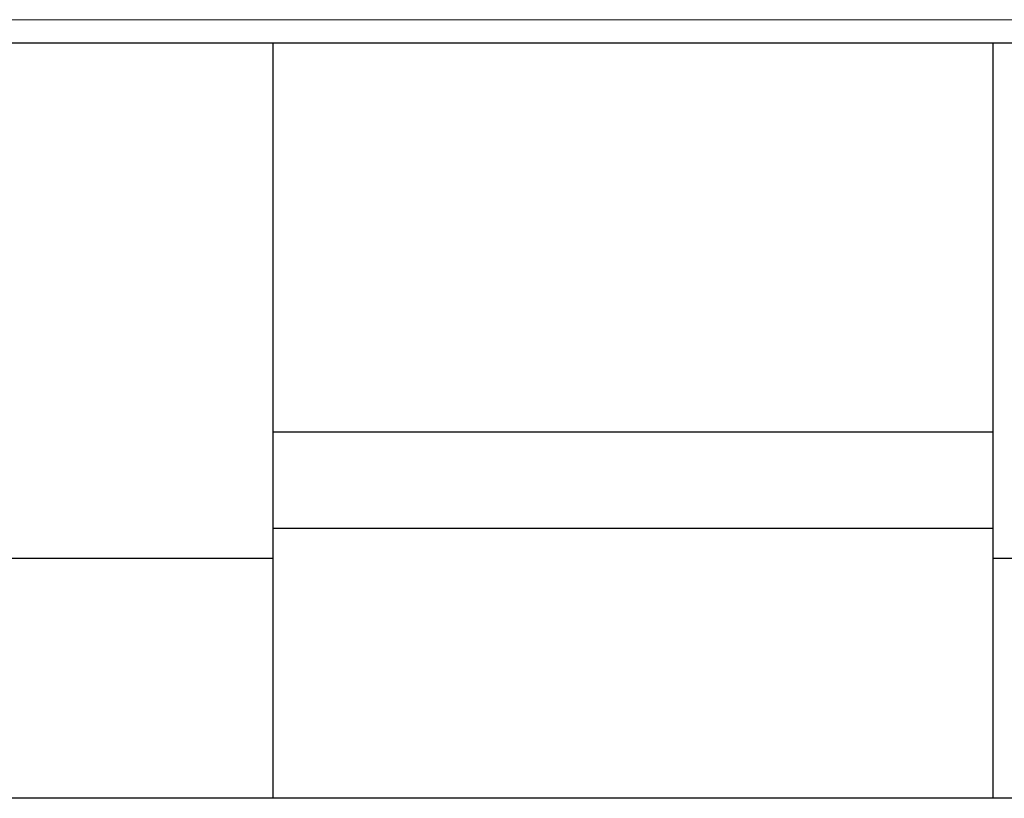
# Model space of a CAD drawing. Units: millimetres. Extents: x 0 to 420, y 0 to 297.
# Drawn here: x 116 to 132, y 60 to 73 of the extents above; entities that cross this region are included whole.
import ezdxf

# ---------------------------------------------------------------- set-up
doc = ezdxf.new("R2010")
doc.units = ezdxf.units.MM

msp = doc.modelspace()

# ---------------------------------------------------------------- linework, layer by layer
at = {"color": 8, "linetype": 'Continuous', "lineweight": 18}
msp.add_line((72.0595, 73.0714), (179.6799, 73.0714), dxfattribs=at)
at = {"color": 7, "linetype": 'Continuous', "lineweight": 25}
for p, q in [((180.0696, 72.6812), (71.6698, 72.6812)), ((119.8697, 72.6812), (119.8697, 64.0972)), ((131.8697, 64.0972), (131.8697, 72.6812)), ((131.8697, 66.1972), (119.8697, 66.1972)), ((119.8697, 64.5972), (131.8697, 64.5972)), ((72.8697, 64.0972), (119.8697, 64.0972)), ((119.8697, 64.0972), (119.8697, 60.0972)), ((131.8697, 64.0972), (178.8697, 64.0972)), ((131.8697, 60.0972), (131.8697, 64.0972)), ((119.8697, 60.0972), (76.8697, 60.0972)), ((131.8697, 60.0972), (119.8697, 60.0972)), ((174.8697, 60.0972), (131.8697, 60.0972))]:
    msp.add_line(p, q, dxfattribs=at)

doc.saveas('drawing.dxf')
